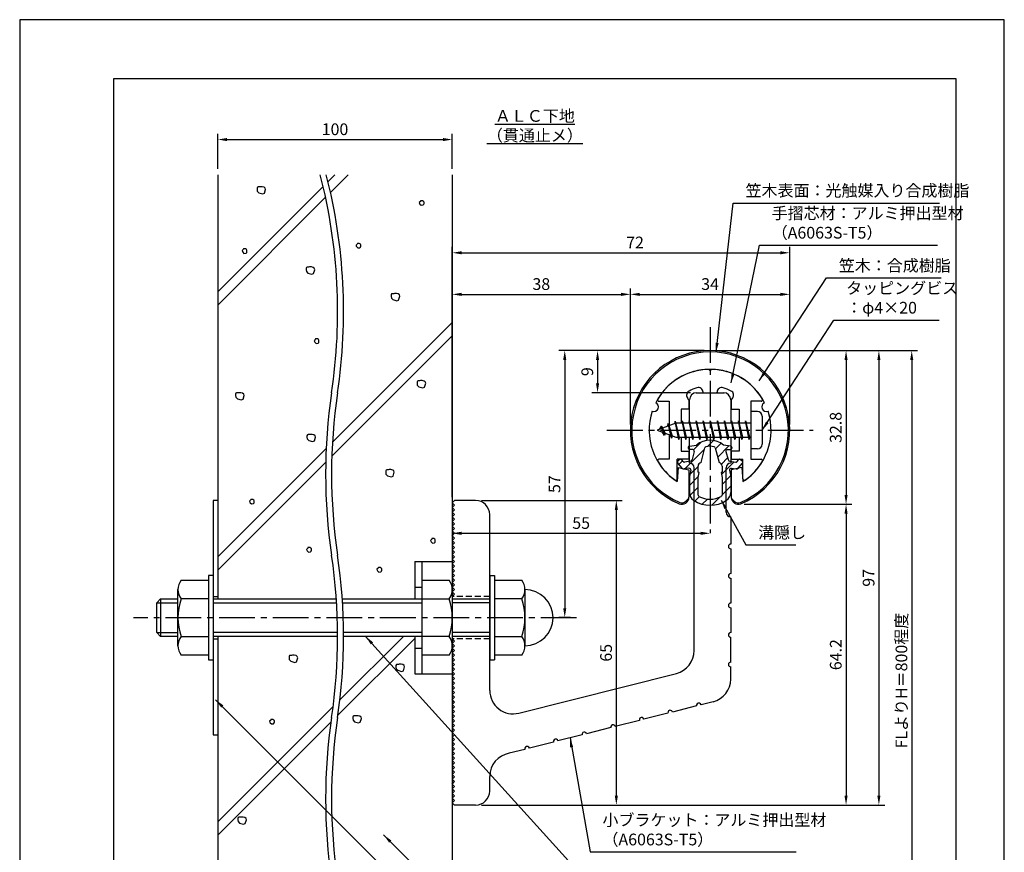
# Model space of a CAD drawing. Extents: x 0 to 210, y 0 to 297.
# Drawn here: x 0 to 210, y 119 to 297 of the extents above; entities that cross this region are included whole.
import ezdxf

# ---------------------------------------------------------------- set-up
doc = ezdxf.new("R2010")
doc.units = 0
doc.header["$LTSCALE"] = 0.4
doc.linetypes.add('CENTER2', pattern=[28.575, 19.05, -3.175, 3.175, -3.175])
doc.linetypes.add('HIDDEN2', pattern=[4.7625, 3.175, -1.5875])
doc.layers.get('DEFPOINTS').update_dxf_attribs({"linetype": 'CONTINUOUS'})
for name, color, linetype in [('BIS', 7, 'CONTINUOUS'), ('CENTER', 6, 'CENTER2'), ('DIMS', 1, 'CONTINUOUS'), ('GENKYO', 3, 'CONTINUOUS'), ('HATCH', 9, 'CONTINUOUS'), ('HIDDEN', 9, 'HIDDEN2'), ('MIZOKAKUSHI', 3, 'CONTINUOUS'), ('MODEL', 7, 'CONTINUOUS'), ('SHINZAI', 7, 'CONTINUOUS'), ('TEXT', 7, 'CONTINUOUS'), ('TITLE', 7, 'CONTINUOUS'), ('ZYUSHI', 7, 'CONTINUOUS'), ('ZYUSHI2', 9, 'CONTINUOUS')]:
    doc.layers.add(name, color=color, linetype=linetype)
doc.styles.add('DIMS', font='romans.shx', dxfattribs={"width": 0.75, "bigfont": 'bigfont.shx'})
doc.styles.get("Standard").update_dxf_attribs({"font": 'romans.shx', "bigfont": 'bigfont.shx'})
doc.dimstyles.new('DIMS', dxfattribs={"dimscale": 0, "dimtxt": 2.5, "dimasz": 2, "dimexe": 1.25, "dimexo": 1.25, "dimtad": 1, "dimtxsty": 'DIMS', "dimcen": 0, "dimclrt": 7, "dimazin": 3, "dimtfac": 1, "dimtmove": 0, "dimatfit": 3})
doc.dimstyles.new('DIMS2', dxfattribs={"dimscale": 2, "dimtxt": 2.5, "dimasz": 2, "dimexe": 1, "dimexo": 1, "dimtad": 1, "dimtxsty": 'DIMS', "dimcen": 0, "dimclrt": 7, "dimazin": 3, "dimtfac": 1, "dimtix": 1, "dimtmove": 0, "dimatfit": 3})

# ---------------------------------------------------------------- blocks, each defined once
blk = doc.blocks.new('*D1')
at = {"layer": 'DEFPOINTS', "color": 0}
for p in [(92.25, 271.42), (42.25, 263.92), (92.25, 263.92)]:
    blk.add_point(p, dxfattribs=at)
at = {"layer": 'DIMS', "color": 0}
for p, q in [((42.25, 265.17), (42.25, 272.67)), ((44.25, 271.42), (90.25, 271.42)), ((92.25, 265.17), (92.25, 272.67))]:
    blk.add_line(p, q, dxfattribs=at)
for points in [[(44.25, 271.75), (44.25, 271.08), (42.25, 271.42)], [(90.25, 271.75), (90.25, 271.08), (92.25, 271.42)]]:
    blk.add_solid(points, dxfattribs=at)
at = {"layer": 'DIMS', "color": 7, "insert": (67.25, 273.29), "char_height": 2.5, "attachment_point": 5, "style": 'DIMS'}
blk.add_mtext('100', dxfattribs=at)
blk = doc.blocks.new('*D11')
at = {"layer": 'DEFPOINTS', "color": 0}
for p in [(92.25, 193.88), (147.25, 187.38), (147.25, 187.38)]:
    blk.add_point(p, dxfattribs=at)
at = {"layer": 'DIMS', "color": 0}
for p, q in [((92.25, 192.62), (92.25, 186.12)), ((94.25, 187.38), (145.25, 187.38))]:
    blk.add_line(p, q, dxfattribs=at)
for points in [[(94.25, 187.71), (94.25, 187.04), (92.25, 187.38)], [(145.25, 187.71), (145.25, 187.04), (147.25, 187.38)]]:
    blk.add_solid(points, dxfattribs=at)
at = {"layer": 'DIMS', "color": 7, "insert": (119.75, 189.25), "char_height": 2.5, "attachment_point": 5, "style": 'DIMS'}
blk.add_mtext('55', dxfattribs=at)
blk = doc.blocks.new('*D12')
at = {"layer": 'DEFPOINTS', "color": 0}
for p in [(154.2, 226.37), (92.25, 87.5), (190.25, 87.5)]:
    blk.add_point(p, dxfattribs=at)
at = {"layer": 'DIMS', "color": 0}
for p, q in [((155.45, 226.37), (191.5, 226.37)), ((190.25, 224.37), (190.25, 87.5))]:
    blk.add_line(p, q, dxfattribs=at)
blk.add_solid([(189.92, 224.37), (190.58, 224.37), (190.25, 226.37)], dxfattribs=at)
at = {"layer": 'DIMS', "color": 7, "insert": (188.38, 155.94), "char_height": 2.5, "attachment_point": 5, "rotation": 90, "style": 'DIMS'}
blk.add_mtext('FLよりH＝800程度', dxfattribs=at)
blk = doc.blocks.new('_NONE')
blk = doc.blocks.new('*D2')
at = {"layer": 'DEFPOINTS', "color": 0}
for p in [(153.25, 193.58), (97.25, 129.38), (176.25, 129.38)]:
    blk.add_point(p, dxfattribs=at)
at = {"layer": 'DIMS', "color": 0}
for p, q in [((154.5, 193.58), (177.5, 193.58)), ((176.25, 191.58), (176.25, 131.38)), ((98.5, 129.38), (177.5, 129.38))]:
    blk.add_line(p, q, dxfattribs=at)
for points in [[(175.92, 191.58), (176.58, 191.58), (176.25, 193.58)], [(175.92, 131.38), (176.58, 131.38), (176.25, 129.38)]]:
    blk.add_solid(points, dxfattribs=at)
at = {"layer": 'DIMS', "color": 7, "insert": (174.38, 161.48), "char_height": 2.5, "attachment_point": 5, "rotation": 90, "style": 'DIMS'}
blk.add_mtext('64.2', dxfattribs=at)
blk = doc.blocks.new('*D3')
at = {"layer": 'DEFPOINTS', "color": 0}
for p in [(147.2, 226.37), (97.25, 129.38), (183.25, 129.38)]:
    blk.add_point(p, dxfattribs=at)
at = {"layer": 'DIMS', "color": 0}
for p, q in [((148.45, 226.37), (184.5, 226.37)), ((183.25, 224.37), (183.25, 131.38)), ((98.5, 129.38), (184.5, 129.38))]:
    blk.add_line(p, q, dxfattribs=at)
for points in [[(182.92, 224.37), (183.58, 224.37), (183.25, 226.37)], [(182.92, 131.38), (183.58, 131.38), (183.25, 129.38)]]:
    blk.add_solid(points, dxfattribs=at)
at = {"layer": 'DIMS', "color": 7, "insert": (181.38, 177.87), "char_height": 2.5, "attachment_point": 5, "rotation": 90, "style": 'DIMS'}
blk.add_mtext('97', dxfattribs=at)
blk = doc.blocks.new('*D4')
at = {"layer": 'DEFPOINTS', "color": 0}
for p in [(147.25, 226.38), (116.25, 169.38), (118.75, 169.38)]:
    blk.add_point(p, dxfattribs=at)
at = {"layer": 'DIMS', "color": 0}
for p, q in [((146, 226.38), (115, 226.38)), ((116.25, 224.38), (116.25, 171.38)), ((117.5, 169.38), (115, 169.38))]:
    blk.add_line(p, q, dxfattribs=at)
for points in [[(115.92, 224.38), (116.58, 224.38), (116.25, 226.38)], [(115.92, 171.38), (116.58, 171.38), (116.25, 169.38)]]:
    blk.add_solid(points, dxfattribs=at)
at = {"layer": 'DIMS', "color": 7, "insert": (114.38, 197.88), "char_height": 2.5, "attachment_point": 5, "rotation": 90, "style": 'DIMS'}
blk.add_mtext('57', dxfattribs=at)
blk = doc.blocks.new('*D5')
at = {"layer": 'DEFPOINTS', "color": 0}
for p in [(164.25, 238.38), (130.25, 209.38), (164.25, 209.38)]:
    blk.add_point(p, dxfattribs=at)
at = {"layer": 'DIMS', "color": 0}
for p, q in [((130.25, 210.62), (130.25, 239.62)), ((164.25, 210.62), (164.25, 239.62)), ((132.25, 238.38), (162.25, 238.38))]:
    blk.add_line(p, q, dxfattribs=at)
for points in [[(132.25, 238.71), (132.25, 238.04), (130.25, 238.38)], [(162.25, 238.71), (162.25, 238.04), (164.25, 238.38)]]:
    blk.add_solid(points, dxfattribs=at)
at = {"layer": 'DIMS', "color": 7, "insert": (147.25, 240.25), "char_height": 2.5, "attachment_point": 5, "style": 'DIMS'}
blk.add_mtext('34', dxfattribs=at)
blk = doc.blocks.new('*D6')
at = {"layer": 'DEFPOINTS', "color": 0}
for p in [(147.25, 226.38), (123.25, 217.38), (144.35, 217.38)]:
    blk.add_point(p, dxfattribs=at)
at = {"layer": 'DIMS', "color": 0}
for p, q in [((146, 226.38), (122, 226.38)), ((123.25, 224.38), (123.25, 219.38)), ((143.1, 217.38), (122, 217.38))]:
    blk.add_line(p, q, dxfattribs=at)
for points in [[(122.92, 224.38), (123.58, 224.38), (123.25, 226.38)], [(122.92, 219.38), (123.58, 219.38), (123.25, 217.38)]]:
    blk.add_solid(points, dxfattribs=at)
at = {"layer": 'DIMS', "color": 7, "insert": (121.38, 221.88), "char_height": 2.5, "attachment_point": 5, "rotation": 90, "style": 'DIMS'}
blk.add_mtext('9', dxfattribs=at)
blk = doc.blocks.new('*D7')
at = {"layer": 'DEFPOINTS', "color": 0}
for p in [(164.25, 247.25), (164.25, 209.38), (92.25, 193.88)]:
    blk.add_point(p, dxfattribs=at)
at = {"layer": 'DIMS', "color": 0}
for p, q in [((92.25, 195.12), (92.25, 248.5)), ((164.25, 210.62), (164.25, 248.5)), ((94.25, 247.25), (162.25, 247.25))]:
    blk.add_line(p, q, dxfattribs=at)
for points in [[(94.25, 247.58), (94.25, 246.92), (92.25, 247.25)], [(162.25, 247.58), (162.25, 246.92), (164.25, 247.25)]]:
    blk.add_solid(points, dxfattribs=at)
at = {"layer": 'DIMS', "color": 7, "insert": (131.25, 249.12), "char_height": 2.5, "attachment_point": 5, "style": 'DIMS'}
blk.add_mtext('72', dxfattribs=at)
blk = doc.blocks.new('*D8')
at = {"layer": 'DEFPOINTS', "color": 0}
for p in [(130.25, 238.38), (130.25, 209.38), (92.25, 193.88)]:
    blk.add_point(p, dxfattribs=at)
at = {"layer": 'DIMS', "color": 0}
for p, q in [((92.25, 195.12), (92.25, 239.62)), ((130.25, 210.62), (130.25, 239.62)), ((94.25, 238.38), (128.25, 238.38))]:
    blk.add_line(p, q, dxfattribs=at)
for points in [[(94.25, 238.71), (94.25, 238.04), (92.25, 238.38)], [(128.25, 238.71), (128.25, 238.04), (130.25, 238.38)]]:
    blk.add_solid(points, dxfattribs=at)
at = {"layer": 'DIMS', "color": 7, "insert": (111.25, 240.25), "char_height": 2.5, "attachment_point": 5, "style": 'DIMS'}
blk.add_mtext('38', dxfattribs=at)
blk = doc.blocks.new('*D9')
at = {"layer": 'DEFPOINTS', "color": 0}
for p in [(97.25, 194.38), (97.25, 129.38), (127.25, 129.38)]:
    blk.add_point(p, dxfattribs=at)
at = {"layer": 'DIMS', "color": 0}
for p, q in [((98.5, 194.38), (128.5, 194.38)), ((127.25, 192.38), (127.25, 131.38)), ((98.5, 129.38), (128.5, 129.38))]:
    blk.add_line(p, q, dxfattribs=at)
for points in [[(126.92, 192.38), (127.58, 192.38), (127.25, 194.38)], [(126.92, 131.38), (127.58, 131.38), (127.25, 129.38)]]:
    blk.add_solid(points, dxfattribs=at)
at = {"layer": 'DIMS', "color": 7, "insert": (125.38, 161.88), "char_height": 2.5, "attachment_point": 5, "rotation": 90, "style": 'DIMS'}
blk.add_mtext('65', dxfattribs=at)
blk = doc.blocks.new('*D10')
at = {"layer": 'DEFPOINTS', "color": 0}
for p in [(147.25, 226.38), (153.25, 193.58), (176.25, 193.58)]:
    blk.add_point(p, dxfattribs=at)
at = {"layer": 'DIMS', "color": 0}
for p, q in [((148.5, 226.38), (177.5, 226.38)), ((176.25, 224.38), (176.25, 195.58)), ((154.5, 193.58), (177.5, 193.58))]:
    blk.add_line(p, q, dxfattribs=at)
for points in [[(175.92, 224.38), (176.58, 224.38), (176.25, 226.38)], [(175.92, 195.58), (176.58, 195.58), (176.25, 193.58)]]:
    blk.add_solid(points, dxfattribs=at)
at = {"layer": 'DIMS', "color": 7, "insert": (174.37, 209.98), "char_height": 2.5, "attachment_point": 5, "rotation": 90, "style": 'DIMS'}
blk.add_mtext('32.8', dxfattribs=at)

msp = doc.modelspace()

# ---------------------------------------------------------------- hatches: boundary and pattern name
at = {"layer": 'HATCH'}
h = msp.add_hatch(dxfattribs=at)
h.set_pattern_fill('ANSI31', color=256, scale=0.5, style=0)
h.set_pattern_definition([(45, (57.3264, 80.6435), (-1.122532, 1.122532), [])])
h.paths.add_polyline_path([(150.627, 204.825, -0.4925144), (150.965, 205.265), (151.6, 205.265, 0.4733507), (151.894, 205.624, 0.4333183), (151.64, 205.98), (150.13, 206.182, 0.3746847), (144.37, 206.182), (142.86, 205.98, 0.4333183), (142.606, 205.624, 0.4733507), (142.9, 205.265), (143.535, 205.265, -0.4925144), (143.873, 204.825), (143.421, 203.126, -0.3005049), (143.01, 202.76), (141.78, 202.583, -0.2557485), (141.511, 202.683), (141.19, 203.054, 0.4142136), (140.697, 203.09), (140.394, 202.828, 0.4142136), (140.358, 202.335), (141.272, 201.277, 0.2557485), (141.722, 201.109), (142.741, 201.256, -0.522763), (143.134, 200.836), (142.85, 199.522), (142.85, 196.09, 0.2502717), (143.738, 194.428, 0.3037891), (150.762, 194.428, 0.2502717), (151.65, 196.09), (151.65, 199.522), (151.366, 200.836, -0.522763), (151.759, 201.256), (152.778, 201.109, 0.2557485), (153.228, 201.277), (154.142, 202.335, 0.4142136), (154.106, 202.828), (153.803, 203.09, 0.4142136), (153.31, 203.054), (152.989, 202.683, -0.2557485), (152.72, 202.583), (151.49, 202.76, -0.3005049), (151.079, 203.126)])
h.paths.add_polyline_path([(149.181, 202.48, -0.3583171), (149.825, 201.697), (149.825, 200.441), (149.579, 200.349), (149.8, 199.325), (149.8, 195.534, -0.2733859), (149.645, 195.271, -0.2571196), (144.855, 195.271, -0.2733859), (144.7, 195.534), (144.7, 199.325), (144.921, 200.349), (144.675, 200.441), (144.675, 201.697, -0.3583171), (145.319, 202.48), (146.153, 205.618, -0.2598174), (146.356, 205.828, -0.1481897), (148.144, 205.828, -0.2598261), (148.347, 205.618)], flags=16)

# ---------------------------------------------------------------- linework, layer by layer
at = {"layer": 'BIS'}
for p, q in [((155.95, 213.375), (155.95, 205.375)), ((157.35, 213.375), (155.95, 213.375)), ((158.35, 212.375), (158.35, 206.375)), ((139.95, 210.875), (135.95, 209.375)), ((136.8, 210.228), (136.375, 209.534)), ((136.8, 210.228), (137.153, 209.826)), ((137.55, 208.241), (136.8, 210.228)), ((136.8, 210.228), (137.691, 208.722)), ((138.3, 210.79), (138.123, 210.19)), ((139.05, 207.678), (138.3, 210.79)), ((138.3, 210.79), (138.536, 210.345)), ((138.3, 210.79), (139.148, 208.176)), ((139.774, 211.343), (139.66, 210.766)), ((140.55, 207.375), (139.774, 211.343)), ((139.774, 211.343), (140.644, 207.875)), ((139.8, 211.212), (139.938, 210.875)), ((155.95, 210.875), (139.95, 210.875)), ((141.3, 211.375), (141.206, 210.875)), ((142.05, 207.375), (141.3, 211.375)), ((141.3, 211.375), (142.144, 207.875)), ((141.3, 211.375), (141.488, 210.875)), ((142.8, 211.375), (142.706, 210.875)), ((143.55, 207.375), (142.8, 211.375)), ((142.8, 211.375), (142.988, 210.875)), ((142.8, 211.375), (143.644, 207.875)), ((144.3, 211.375), (144.206, 210.875)), ((145.05, 207.375), (144.3, 211.375)), ((144.3, 211.375), (144.488, 210.875)), ((144.3, 211.375), (145.144, 207.875)), ((145.8, 211.375), (145.706, 210.875)), ((145.8, 211.375), (145.988, 210.875)), ((145.8, 211.375), (146.644, 207.875)), ((146.55, 207.375), (145.8, 211.375)), ((147.3, 211.375), (147.206, 210.875)), ((148.05, 207.375), (147.3, 211.375)), ((147.3, 211.375), (147.488, 210.875)), ((147.3, 211.375), (148.144, 207.875)), ((148.8, 211.375), (148.706, 210.875)), ((149.55, 207.375), (148.8, 211.375)), ((148.8, 211.375), (148.988, 210.875)), ((148.8, 211.375), (149.644, 207.875)), ((150.3, 211.375), (150.206, 210.875)), ((151.05, 207.375), (150.3, 211.375)), ((150.3, 211.375), (150.488, 210.875)), ((150.3, 211.375), (151.144, 207.875)), ((151.8, 211.375), (151.706, 210.875)), ((152.55, 207.375), (151.8, 211.375)), ((151.8, 211.375), (151.988, 210.875)), ((151.8, 211.375), (152.644, 207.875)), ((153.3, 211.375), (153.206, 210.875)), ((153.3, 211.375), (154.144, 207.875)), ((154.05, 207.375), (153.3, 211.375)), ((153.3, 211.375), (153.488, 210.875)), ((154.8, 211.375), (154.706, 210.875)), ((155.55, 207.375), (154.8, 211.375)), ((154.8, 211.375), (154.988, 210.875)), ((154.8, 211.375), (155.644, 207.875)), ((135.95, 209.375), (139.95, 207.875)), ((137.55, 208.241), (137.08, 208.951)), ((137.691, 208.722), (137.55, 208.241)), ((138.767, 208.319), (139.05, 207.678)), ((139.148, 208.176), (139.05, 207.678)), ((139.95, 207.875), (155.95, 207.875)), ((140.363, 207.875), (140.55, 207.375)), ((140.644, 207.875), (140.55, 207.375)), ((141.863, 207.875), (142.05, 207.375)), ((142.144, 207.875), (142.05, 207.375)), ((143.363, 207.875), (143.55, 207.375)), ((143.644, 207.875), (143.55, 207.375)), ((144.863, 207.875), (145.05, 207.375)), ((145.144, 207.875), (145.05, 207.375)), ((146.363, 207.875), (146.55, 207.375)), ((146.644, 207.875), (146.55, 207.375)), ((147.863, 207.875), (148.05, 207.375)), ((148.144, 207.875), (148.05, 207.375)), ((149.363, 207.875), (149.55, 207.375)), ((149.644, 207.875), (149.55, 207.375)), ((150.863, 207.875), (151.05, 207.375)), ((151.144, 207.875), (151.05, 207.375)), ((152.363, 207.875), (152.55, 207.375)), ((152.644, 207.875), (152.55, 207.375)), ((153.863, 207.875), (154.05, 207.375)), ((154.144, 207.875), (154.05, 207.375)), ((155.363, 207.875), (155.55, 207.375)), ((155.644, 207.875), (155.55, 207.375)), ((157.35, 205.375), (155.95, 205.375)), ((84.25, 181.375), (92.25, 181.375)), ((84.25, 181.375), (84.25, 173.375)), ((85.75, 181.375), (85.75, 157.375)), ((92.25, 181.375), (92.25, 157.375)), ((34.436, 177.375), (40.25, 177.375)), ((41.25, 178.375), (40.25, 178.375)), ((40.25, 178.375), (40.25, 160.375)), ((41.25, 178.375), (41.25, 160.375)), ((85.75, 177.375), (91.564, 177.375)), ((100.25, 178.375), (101.25, 178.375)), ((100.25, 178.375), (100.25, 160.375)), ((101.25, 178.375), (101.25, 160.375)), ((101.25, 177.375), (107.064, 177.375)), ((33.75, 163.375), (33.75, 175.375)), ((84.25, 175.875), (85.75, 175.875)), ((107.75, 175.375), (107.75, 163.375)), ((29.25, 172.575), (30.05, 173.375)), ((29.25, 166.175), (29.25, 172.575)), ((29.25, 172.575), (33.75, 172.575)), ((30.05, 173.375), (30.05, 165.375)), ((30.05, 173.375), (33.75, 173.375)), ((40.25, 173.375), (34.436, 173.375)), ((41.25, 173.375), (67.539, 173.375)), ((41.25, 172.575), (67.591, 172.575)), ((68.812, 173.375), (91.564, 173.375)), ((68.864, 172.575), (85.75, 172.575)), ((92.25, 173.375), (100.25, 173.375)), ((100.25, 172.575), (92.25, 172.575)), ((107.064, 173.375), (101.25, 173.375)), ((30.05, 165.375), (29.25, 166.175)), ((29.25, 166.175), (33.75, 166.175)), ((67.81, 166.175), (41.25, 166.175)), ((85.75, 166.175), (69.083, 166.175)), ((100.25, 166.175), (92.25, 166.175)), ((33.75, 165.375), (30.05, 165.375)), ((34.436, 165.375), (40.25, 165.375)), ((67.813, 165.375), (41.25, 165.375)), ((91.564, 165.375), (69.086, 165.375)), ((84.25, 165.375), (84.25, 157.375)), ((100.25, 165.375), (92.25, 165.375)), ((101.25, 165.375), (107.064, 165.375)), ((84.25, 162.875), (85.75, 162.875)), ((40.25, 161.375), (34.436, 161.375)), ((40.25, 160.375), (41.25, 160.375)), ((91.564, 161.375), (85.75, 161.375)), ((100.25, 160.375), (101.25, 160.375)), ((107.064, 161.375), (101.25, 161.375)), ((84.25, 157.375), (92.25, 157.375))]:
    msp.add_line(p, q, dxfattribs=at)
for centre, radius, start, end in [((157.35, 212.375), 1, 0, 90), ((157.35, 206.375), 1, 270, 0), ((37.007, 175.375), 3.257, 142.12112, 217.87888), ((88.993, 175.375), 3.257, 322.12112, 37.87888), ((104.493, 175.375), 3.257, 322.12112, 37.87888), ((107.75, 169.375), 6, 270, 90), ((45.75, 169.375), 12, 160.52878, 199.47122), ((80.25, 169.375), 12, 340.52878, 19.47122), ((95.75, 169.375), 12, 340.52878, 19.47122), ((37.007, 163.375), 3.257, 142.12112, 217.87888), ((88.993, 163.375), 3.257, 322.12112, 37.87888), ((104.493, 163.375), 3.257, 322.12112, 37.87888)]:
    msp.add_arc(centre, radius, start, end, dxfattribs=at)
at = {"layer": 'CENTER'}
for p, q in [((147.25, 231.375), (147.25, 187.375)), ((125.25, 209.375), (169.25, 209.375)), ((118.75, 169.375), (24.25, 169.375))]:
    msp.add_line(p, q, dxfattribs=at)
at = {"layer": 'DEFPOINTS'}
msp.add_lwpolyline([(0, 0), (210, 0), (210, 297), (0, 297)], close=True, dxfattribs=at)
at = {"layer": 'GENKYO'}
for p, q in [((42.25, 263.918), (42.25, 173.375)), ((92.25, 263.918), (92.25, 181.375)), ((42.25, 194.375), (41.25, 194.375)), ((41.25, 194.375), (41.25, 173.375)), ((42.25, 194.375), (42.25, 173.375)), ((41.25, 173.875), (42.25, 173.875)), ((41.25, 165.375), (41.25, 144.375)), ((41.25, 164.875), (42.25, 164.875)), ((42.25, 165.375), (42.25, 87.5)), ((42.25, 165.375), (42.25, 144.375)), ((92.25, 157.375), (92.25, 87.5)), ((41.25, 144.375), (42.25, 144.375))]:
    msp.add_line(p, q, dxfattribs=at)
for centre, start, end in [((-49.481, 234.672), 351.5048, 14.43871), ((-48.208, 234.672), 351.5048, 14.43871), ((182.533, 200.017), 171.5048, 188.4952), ((183.806, 200.017), 171.5048, 188.4952), ((-49.481, 165.362), 351.5048, 8.4952), ((-48.208, 165.362), 351.5048, 8.4952), ((182.533, 130.707), 171.5048, 188.4952), ((183.806, 130.707), 171.5048, 188.4952)]:
    msp.add_arc(centre, 117.294, start, end, dxfattribs=at)
at = {"layer": 'HATCH'}
for p, q in [((67.248, 263.918), (65.755, 262.426)), ((66.29, 260.132), (70.076, 263.918)), ((64.727, 261.398), (42.25, 238.92)), ((42.25, 236.092), (65.244, 259.086)), ((66.709, 206.811), (92.25, 232.352)), ((92.25, 229.523), (66.575, 203.848)), ((42.25, 182.352), (65.366, 205.468)), ((65.266, 202.54), (42.25, 179.523)), ((84.25, 164.955), (67.88, 148.585)), ((81.842, 165.375), (68.304, 151.837)), ((66.853, 150.386), (42.25, 125.783)), ((42.25, 122.955), (66.389, 147.094))]:
    msp.add_line(p, q, dxfattribs=at)
for points in [[(51.149, 261.312), (50.859, 261.312), (50.714, 261.263), (50.617, 261.07), (50.617, 260.732), (50.665, 260.393), (51.004, 260.055), (51.825, 259.813), (52.212, 259.958), (52.453, 260.78), (52.357, 261.07), (52.115, 261.263), (51.728, 261.36), (51.342, 261.36), (51.149, 261.312)], [(85.459, 258.227), (85.217, 257.985), (85.266, 257.792), (85.362, 257.647), (85.604, 257.405), (86.039, 257.453), (86.184, 257.598), (86.232, 257.792), (86.232, 258.082), (86.136, 258.227), (85.894, 258.371), (85.701, 258.371), (85.507, 258.371), (85.459, 258.227)], [(47.695, 247.947), (47.453, 247.705), (47.502, 247.512), (47.598, 247.367), (47.84, 247.126), (48.275, 247.174), (48.42, 247.319), (48.468, 247.512), (48.468, 247.802), (48.372, 247.947), (48.13, 248.092), (47.937, 248.092), (47.743, 248.092), (47.695, 247.947)], [(71.981, 249.107), (71.739, 248.866), (71.788, 248.672), (71.884, 248.527), (72.126, 248.286), (72.561, 248.334), (72.706, 248.479), (72.754, 248.672), (72.754, 248.962), (72.657, 249.107), (72.416, 249.252), (72.223, 249.252), (72.029, 249.252), (71.981, 249.107)], [(61.624, 244.178), (61.334, 244.178), (61.189, 244.129), (61.092, 243.936), (61.092, 243.598), (61.14, 243.26), (61.479, 242.921), (62.3, 242.68), (62.687, 242.825), (62.929, 243.646), (62.832, 243.936), (62.59, 244.129), (62.204, 244.226), (61.817, 244.226), (61.624, 244.178)], [(79.764, 238.514), (79.474, 238.514), (79.329, 238.466), (79.232, 238.272), (79.232, 237.934), (79.281, 237.596), (79.619, 237.257), (80.44, 237.016), (80.827, 237.161), (81.069, 237.982), (80.972, 238.272), (80.73, 238.466), (80.344, 238.562), (79.957, 238.562), (79.764, 238.514)], [(63.054, 228.723), (62.813, 228.481), (62.861, 228.288), (62.958, 228.143), (63.199, 227.901), (63.634, 227.949), (63.779, 228.094), (63.828, 228.288), (63.828, 228.578), (63.731, 228.723), (63.489, 228.868), (63.296, 228.868), (63.103, 228.868), (63.054, 228.723)], [(85.29, 219.921), (85, 219.921), (84.855, 219.872), (84.758, 219.679), (84.758, 219.341), (84.807, 219.002), (85.145, 218.664), (85.967, 218.422), (86.353, 218.567), (86.595, 219.389), (86.498, 219.679), (86.257, 219.872), (85.87, 219.969), (85.483, 219.969), (85.29, 219.921)], [(46.566, 217.339), (46.276, 217.339), (46.131, 217.291), (46.034, 217.097), (46.034, 216.759), (46.083, 216.421), (46.421, 216.082), (47.242, 215.841), (47.629, 215.986), (47.871, 216.807), (47.774, 217.097), (47.532, 217.291), (47.146, 217.387), (46.759, 217.387), (46.566, 217.339)], [(61.795, 208.448), (61.505, 208.448), (61.36, 208.4), (61.263, 208.206), (61.263, 207.868), (61.311, 207.53), (61.65, 207.191), (62.471, 206.95), (62.858, 207.095), (63.099, 207.916), (63.003, 208.206), (62.761, 208.4), (62.374, 208.496), (61.988, 208.496), (61.795, 208.448)], [(78.596, 200.935), (78.306, 200.935), (78.161, 200.887), (78.064, 200.693), (78.064, 200.355), (78.112, 200.017), (78.451, 199.678), (79.272, 199.437), (79.659, 199.582), (79.901, 200.403), (79.804, 200.693), (79.562, 200.887), (79.176, 200.983), (78.789, 200.983), (78.596, 200.935)], [(49.261, 194.483), (49.02, 194.241), (49.068, 194.048), (49.165, 193.903), (49.406, 193.661), (49.841, 193.71), (49.986, 193.855), (50.034, 194.048), (50.034, 194.338), (49.938, 194.483), (49.696, 194.628), (49.503, 194.628), (49.31, 194.628), (49.261, 194.483)], [(87.875, 186.116), (87.633, 185.874), (87.682, 185.681), (87.778, 185.536), (88.02, 185.294), (88.455, 185.342), (88.6, 185.487), (88.648, 185.681), (88.648, 185.971), (88.552, 186.116), (88.31, 186.261), (88.117, 186.261), (87.923, 186.261), (87.875, 186.116)], [(61.441, 184.19), (61.199, 183.948), (61.248, 183.755), (61.344, 183.61), (61.586, 183.368), (62.021, 183.416), (62.166, 183.561), (62.214, 183.755), (62.214, 184.045), (62.117, 184.19), (61.876, 184.335), (61.682, 184.335), (61.489, 184.335), (61.441, 184.19)], [(76.445, 179.933), (76.203, 179.691), (76.252, 179.498), (76.348, 179.353), (76.59, 179.111), (77.025, 179.16), (77.17, 179.305), (77.218, 179.498), (77.218, 179.788), (77.122, 179.933), (76.88, 180.078), (76.687, 180.078), (76.493, 180.078), (76.445, 179.933)], [(57.99, 161.333), (57.7, 161.333), (57.555, 161.284), (57.458, 161.091), (57.458, 160.753), (57.507, 160.414), (57.845, 160.076), (58.667, 159.834), (59.053, 159.979), (59.295, 160.801), (59.198, 161.091), (58.957, 161.284), (58.57, 161.381), (58.183, 161.381), (57.99, 161.333)], [(80.772, 159.395), (80.482, 159.395), (80.337, 159.347), (80.241, 159.153), (80.241, 158.815), (80.289, 158.477), (80.627, 158.138), (81.449, 157.897), (81.836, 158.042), (82.077, 158.863), (81.981, 159.153), (81.739, 159.347), (81.352, 159.443), (80.966, 159.443), (80.772, 159.395)], [(53.546, 147.525), (53.304, 147.283), (53.352, 147.09), (53.449, 146.945), (53.691, 146.703), (54.126, 146.752), (54.271, 146.897), (54.319, 147.09), (54.319, 147.38), (54.222, 147.525), (53.981, 147.67), (53.787, 147.67), (53.594, 147.67), (53.546, 147.525)], [(71.586, 148.404), (71.296, 148.404), (71.151, 148.356), (71.055, 148.162), (71.055, 147.824), (71.103, 147.486), (71.441, 147.147), (72.263, 146.906), (72.65, 147.051), (72.891, 147.872), (72.795, 148.162), (72.553, 148.356), (72.166, 148.452), (71.78, 148.452), (71.586, 148.404)], [(47.061, 126.783), (46.771, 126.783), (46.626, 126.735), (46.529, 126.541), (46.529, 126.203), (46.578, 125.865), (46.916, 125.526), (47.738, 125.285), (48.124, 125.43), (48.366, 126.251), (48.269, 126.541), (48.028, 126.735), (47.641, 126.831), (47.254, 126.831), (47.061, 126.783)]]:
    msp.add_lwpolyline(points, close=True, dxfattribs=at)
at = {"layer": 'HIDDEN'}
for p, q in [((100.25, 173.875), (92.25, 173.875)), ((100.25, 164.875), (92.25, 164.875))]:
    msp.add_line(p, q, dxfattribs=at)
at = {"layer": 'MIZOKAKUSHI'}
for p, q in [((142.86, 205.98), (144.37, 206.182)), ((151.64, 205.98), (150.13, 206.182)), ((142.6, 205.683), (142.6, 205.565)), ((143.535, 205.265), (142.9, 205.265)), ((143.873, 204.825), (143.421, 203.126)), ((145.319, 202.48), (146.153, 205.618)), ((148.347, 205.618), (149.181, 202.48)), ((150.627, 204.825), (151.079, 203.126)), ((150.965, 205.265), (151.6, 205.265)), ((151.9, 205.683), (151.9, 205.565)), ((141.272, 201.277), (140.358, 202.335)), ((140.697, 203.09), (140.394, 202.828)), ((141.511, 202.683), (141.19, 203.054)), ((143.01, 202.76), (141.78, 202.583)), ((144.675, 200.441), (144.675, 201.697)), ((149.825, 201.697), (149.825, 200.441)), ((151.49, 202.76), (152.72, 202.583)), ((152.989, 202.683), (153.31, 203.054)), ((153.228, 201.277), (154.142, 202.335)), ((153.803, 203.09), (154.106, 202.828)), ((142.741, 201.256), (141.722, 201.109)), ((143.134, 200.836), (142.85, 199.522)), ((142.85, 199.522), (142.85, 196.09)), ((144.921, 200.349), (144.675, 200.441)), ((144.7, 199.325), (144.921, 200.349)), ((149.825, 200.441), (149.579, 200.349)), ((149.579, 200.349), (149.8, 199.325)), ((151.366, 200.836), (151.65, 199.522)), ((151.65, 199.522), (151.65, 196.09)), ((151.759, 201.256), (152.778, 201.109)), ((144.7, 195.534), (144.7, 199.325)), ((149.8, 199.325), (149.8, 195.534))]:
    msp.add_line(p, q, dxfattribs=at)
for centre, radius, start, end in [((142.9, 205.683), 0.3, 97.61041, 180), ((147.25, 202.878), 4.383, 48.91959, 131.08041), ((146.443, 205.541), 0.3, 106.85869, 165.11637), ((147.25, 202.878), 3.083, 73.14131, 106.85869), ((148.057, 205.541), 0.3, 14.88363, 73.14131), ((151.6, 205.683), 0.3, 0, 82.38959), ((142.9, 205.565), 0.3, 180, 270), ((143.535, 204.915), 0.35, 345.11637, 90), ((150.965, 204.915), 0.35, 90, 194.88363), ((151.6, 205.565), 0.3, 270, 360), ((140.623, 202.563), 0.35, 130.83, 220.83), ((140.926, 202.825), 0.35, 40.83, 130.83), ((141.738, 202.879), 0.3, 220.83, 278.21324), ((142.938, 203.255), 0.5, 278.21324, 345.11637), ((145.473, 201.697), 0.798, 101.14613, 180), ((149.027, 201.697), 0.798, 0, 78.85387), ((151.562, 203.255), 0.5, 194.88363, 261.78676), ((152.762, 202.879), 0.3, 261.78676, 319.17), ((153.574, 202.825), 0.35, 49.17, 139.17), ((153.877, 202.563), 0.35, 319.17, 49.17), ((141.65, 201.604), 0.5, 220.83, 278.21324), ((142.791, 200.91), 0.35, 347.81762, 98.21324), ((151.709, 200.91), 0.35, 81.78676, 192.18238), ((152.85, 201.604), 0.5, 261.78676, 319.17), ((144.85, 196.09), 2, 180, 236.20358), ((145, 195.534), 0.3, 180, 241.16095), ((149.5, 195.534), 0.3, 298.83905, 360), ((149.65, 196.09), 2, 303.79642, 0), ((147.25, 199.675), 6.315, 236.20358, 303.79642), ((147.25, 199.62), 4.965, 241.16095, 298.83905)]:
    msp.add_arc(centre, radius, start, end, dxfattribs=at)
at = {"layer": 'MODEL'}
for p, q in [((144.25, 217.375), (150.25, 217.375)), ((142.85, 210.875), (142.85, 215.875)), ((151.65, 215.875), (151.65, 210.875)), ((142.85, 202.375), (142.85, 207.875)), ((151.65, 207.875), (151.65, 202.375)), ((143.85, 162.341), (143.85, 201.375)), ((150.65, 191.88), (150.65, 201.375)), ((92.25, 193.875), (92.75, 194.375)), ((92.75, 193.375), (92.25, 193.875)), ((92.25, 192.875), (92.75, 193.375)), ((97.25, 194.375), (92.75, 194.375)), ((92.75, 192.375), (92.25, 192.875)), ((92.25, 191.875), (92.75, 192.375)), ((92.75, 191.375), (92.25, 191.875)), ((92.25, 190.875), (92.75, 191.375)), ((100.25, 153.843), (100.25, 191.375)), ((92.75, 190.375), (92.25, 190.875)), ((92.25, 189.875), (92.75, 190.375)), ((92.75, 189.375), (92.25, 189.875)), ((92.25, 188.875), (92.75, 189.375)), ((151.65, 190.88), (151.65, 185.08)), ((92.75, 188.375), (92.25, 188.875)), ((92.25, 187.875), (92.75, 188.375)), ((92.75, 187.375), (92.25, 187.875)), ((92.25, 186.875), (92.75, 187.375)), ((92.75, 186.375), (92.25, 186.875)), ((92.25, 185.875), (92.75, 186.375)), ((92.75, 185.375), (92.25, 185.875)), ((92.25, 184.875), (92.75, 185.375)), ((92.75, 184.375), (92.25, 184.875)), ((92.25, 183.875), (92.75, 184.375)), ((92.75, 183.375), (92.25, 183.875)), ((92.25, 182.875), (92.75, 183.375)), ((92.75, 182.375), (92.25, 182.875)), ((151.65, 184.08), (151.65, 178.78)), ((92.25, 181.875), (92.75, 182.375)), ((92.75, 181.375), (92.25, 181.875)), ((92.25, 180.875), (92.75, 181.375)), ((92.75, 180.375), (92.25, 180.875)), ((92.25, 179.875), (92.75, 180.375)), ((92.75, 179.375), (92.25, 179.875)), ((92.25, 178.875), (92.75, 179.375)), ((92.75, 178.375), (92.25, 178.875)), ((92.25, 177.875), (92.75, 178.375)), ((92.75, 177.375), (92.25, 177.875)), ((92.25, 176.875), (92.75, 177.375)), ((92.75, 176.375), (92.25, 176.875)), ((151.65, 177.78), (151.65, 172.48)), ((92.25, 175.875), (92.75, 176.375)), ((92.75, 175.375), (92.25, 175.875)), ((92.25, 174.875), (92.75, 175.375)), ((92.75, 174.375), (92.25, 174.875)), ((92.25, 173.875), (92.75, 174.375)), ((151.65, 171.48), (151.65, 166.18)), ((92.75, 164.375), (92.25, 164.875)), ((92.25, 163.875), (92.75, 164.375)), ((92.75, 163.375), (92.25, 163.875)), ((151.65, 159.88), (151.65, 165.18)), ((92.25, 162.875), (92.75, 163.375)), ((92.75, 162.375), (92.25, 162.875)), ((92.25, 161.875), (92.75, 162.375)), ((92.75, 161.375), (92.25, 161.875)), ((92.25, 160.875), (92.75, 161.375)), ((92.75, 160.375), (92.25, 160.875)), ((92.25, 159.875), (92.75, 160.375)), ((92.75, 159.375), (92.25, 159.875)), ((92.25, 158.875), (92.75, 159.375)), ((92.75, 158.375), (92.25, 158.875)), ((92.25, 157.875), (92.75, 158.375)), ((92.75, 157.375), (92.25, 157.875)), ((151.65, 156.268), (151.65, 158.88)), ((92.25, 156.875), (92.75, 157.375)), ((92.75, 156.375), (92.25, 156.875)), ((92.25, 155.875), (92.75, 156.375)), ((92.75, 155.375), (92.25, 155.875)), ((106.476, 148.995), (140.076, 157.493)), ((92.25, 154.875), (92.75, 155.375)), ((92.75, 154.375), (92.25, 154.875)), ((92.25, 153.875), (92.75, 154.375)), ((92.75, 153.375), (92.25, 153.875)), ((92.25, 152.875), (92.75, 153.375)), ((92.75, 152.375), (92.25, 152.875)), ((92.25, 151.875), (92.75, 152.375)), ((92.75, 151.375), (92.25, 151.875)), ((92.25, 150.875), (92.75, 151.375)), ((147.876, 151.42), (145.348, 150.781)), ((92.75, 150.375), (92.25, 150.875)), ((92.25, 149.875), (92.75, 150.375)), ((92.75, 149.375), (92.25, 149.875)), ((92.25, 148.875), (92.75, 149.375)), ((144.379, 150.536), (139.241, 149.236)), ((92.75, 148.375), (92.25, 148.875)), ((92.25, 147.875), (92.75, 148.375)), ((92.75, 147.375), (92.25, 147.875)), ((92.25, 146.875), (92.75, 147.375)), ((132.164, 147.447), (127.025, 146.147)), ((138.271, 148.991), (133.133, 147.692)), ((92.75, 146.375), (92.25, 146.875)), ((92.25, 145.875), (92.75, 146.375)), ((92.75, 145.375), (92.25, 145.875)), ((92.25, 144.875), (92.75, 145.375)), ((126.056, 145.902), (120.918, 144.602)), ((92.75, 144.375), (92.25, 144.875)), ((92.25, 143.875), (92.75, 144.375)), ((92.75, 143.375), (92.25, 143.875)), ((92.25, 142.875), (92.75, 143.375)), ((92.75, 142.375), (92.25, 142.875)), ((113.841, 142.812), (108.702, 141.513)), ((119.948, 144.357), (114.81, 143.057)), ((92.25, 141.875), (92.75, 142.375)), ((92.75, 141.375), (92.25, 141.875)), ((92.25, 140.875), (92.75, 141.375)), ((92.75, 140.375), (92.25, 140.875)), ((107.733, 141.268), (104.394, 140.423)), ((92.25, 139.875), (92.75, 140.375)), ((92.75, 139.375), (92.25, 139.875)), ((92.25, 138.875), (92.75, 139.375)), ((92.75, 138.375), (92.25, 138.875)), ((92.25, 137.875), (92.75, 138.375)), ((92.75, 137.375), (92.25, 137.875)), ((92.25, 136.875), (92.75, 137.375)), ((92.75, 136.375), (92.25, 136.875)), ((92.25, 135.875), (92.75, 136.375)), ((92.75, 135.375), (92.25, 135.875)), ((92.25, 134.875), (92.75, 135.375)), ((92.75, 134.375), (92.25, 134.875)), ((100.25, 132.375), (100.25, 135.497)), ((92.25, 133.875), (92.75, 134.375)), ((92.75, 133.375), (92.25, 133.875)), ((92.25, 132.875), (92.75, 133.375)), ((92.75, 132.375), (92.25, 132.875)), ((92.25, 131.875), (92.75, 132.375)), ((92.75, 131.375), (92.25, 131.875)), ((92.25, 130.875), (92.75, 131.375)), ((92.75, 130.375), (92.25, 130.875)), ((92.25, 129.875), (92.75, 130.375)), ((92.75, 129.375), (92.25, 129.875)), ((97.25, 129.375), (92.75, 129.375))]:
    msp.add_line(p, q, dxfattribs=at)
for centre, radius, start, end in [((144.35, 215.875), 1.5, 90, 180), ((150.15, 215.875), 1.5, 0, 90), ((142.85, 201.375), 1, 0, 90), ((151.65, 201.375), 1, 90, 180), ((97.25, 191.375), 3, 0, 90), ((151.65, 191.88), 1, 180, 270), ((151.65, 184.58), 0.5, 90, 270), ((151.65, 178.28), 0.5, 90, 270), ((151.65, 171.98), 0.5, 90, 270), ((151.65, 165.68), 0.5, 90, 270), ((138.85, 162.341), 5, 284.19351, 360), ((151.65, 159.38), 0.5, 90, 270), ((146.65, 156.268), 5, 284.19351, 0), ((105.25, 153.843), 5, 180, 284.19351), ((138.756, 149.114), 0.5, 14.19351, 194.19351), ((144.864, 150.659), 0.5, 14.19351, 194.19351), ((132.648, 147.569), 0.5, 14.19351, 194.19351), ((120.433, 144.48), 0.5, 14.19351, 194.19351), ((126.541, 146.024), 0.5, 14.19351, 194.19351), ((114.325, 142.935), 0.5, 14.19351, 194.19351), ((108.218, 141.39), 0.5, 14.19351, 194.19351), ((105.25, 135.497), 5, 99.85803, 180), ((97.25, 132.375), 3, 270, 0)]:
    msp.add_arc(centre, radius, start, end, dxfattribs=at)
at = {"layer": 'SHINZAI'}
for p, q in [((147.25, 222.075), (146.953, 222.372)), ((147.25, 222.075), (147.547, 222.372)), ((145.75, 217.375), (145.75, 217.499)), ((145.75, 217.375), (148.75, 217.375)), ((148.75, 217.375), (148.75, 217.499)), ((136.34, 215.576), (138.55, 215.576)), ((138.55, 215.576), (138.55, 210.35)), ((142.75, 215.802), (142.408, 216.289)), ((142.75, 215.802), (142.75, 213.875)), ((151.75, 215.802), (152.092, 216.289)), ((151.75, 215.802), (151.75, 213.875)), ((155.95, 215.576), (155.95, 209.675)), ((158.16, 215.576), (155.95, 215.576)), ((141.05, 213.875), (141.05, 210.875)), ((142.75, 213.875), (141.05, 213.875)), ((151.75, 213.875), (153.45, 213.875)), ((153.45, 213.875), (153.45, 210.875)), ((138.55, 208.4), (138.55, 203.175)), ((155.95, 209.075), (155.95, 203.175)), ((141.05, 207.875), (141.05, 204.875)), ((153.45, 207.875), (153.45, 204.875)), ((141.05, 204.875), (142.75, 204.875)), ((142.75, 204.875), (142.75, 203.175)), ((151.75, 204.875), (151.75, 203.175)), ((153.45, 204.875), (151.75, 204.875)), ((138.55, 203.175), (136.341, 203.175)), ((142.75, 203.175), (140.25, 203.175)), ((140.25, 198.987), (140.25, 203.175)), ((151.75, 203.175), (154.25, 203.175)), ((154.25, 198.987), (154.25, 203.175)), ((155.95, 203.175), (158.159, 203.175))]:
    msp.add_line(p, q, dxfattribs=at)
for centre, radius, start, end in [((147.25, 209.375), 13, 91.30741, 149.21066), ((147.25, 209.375), 13, 30.78934, 88.69259), ((147.25, 209.375), 9.5, 107.10464, 118.24367), ((144.75, 217.499), 1, 0, 107.10464), ((149.75, 217.499), 1, 72.89536, 180), ((147.25, 209.375), 9.5, 61.75633, 72.89536), ((143.228, 216.863), 1, 118.24367, 215), ((151.272, 216.863), 1, 325, 61.75633), ((136.34, 215.876), 0.3, 149.21066, 270), ((158.16, 215.876), 0.3, 270, 30.78934), ((136.341, 202.874), 0.301, 90, 210.79024), ((147.25, 209.375), 13, 210.79024, 234.89251), ((147.25, 209.375), 13, 305.10749, 329.20976), ((158.159, 202.874), 0.301, 329.20976, 90), ((139.948, 198.987), 0.302, 234.89251, 0), ((154.552, 198.987), 0.302, 180, 305.10749)]:
    msp.add_arc(centre, radius, start, end, dxfattribs=at)
at = {"layer": 'TITLE'}
msp.add_lwpolyline([(20, 12.625), (199.75, 12.625), (199.75, 284.375), (20, 284.375)], close=True, dxfattribs=at)
at = {"layer": 'ZYUSHI'}
for p, q in [((140.45, 201.421), (140.25, 198.421)), ((140.45, 201.421), (142.75, 200.921)), ((142.75, 200.921), (142.75, 195.083)), ((154.05, 201.421), (151.75, 200.921)), ((151.75, 200.921), (151.75, 195.083)), ((154.05, 201.421), (154.25, 198.421))]:
    msp.add_line(p, q, dxfattribs=at)
for centre, radius, start, end in [((147.25, 209.375), 17, 292.77397, 247.22603), ((147.25, 209.375), 13, 26.90846, 153.09154), ((135.24, 214.35), 1, 249.70423, 65.29577), ((159.26, 214.35), 1, 114.70423, 290.29577), ((147.25, 209.375), 13, 161.90846, 237.42103), ((147.25, 209.375), 13, 302.57897, 18.09154), ((141.25, 195.083), 1.5, 247.22603, 0), ((153.25, 195.083), 1.5, 180, 292.77397)]:
    msp.add_arc(centre, radius, start, end, dxfattribs=at)
at = {"layer": 'ZYUSHI2'}
for p, q in [((142.099, 194.235), (142.735, 194.871)), ((152.401, 194.235), (151.765, 194.871))]:
    msp.add_line(p, q, dxfattribs=at)
for centre, radius, start, end in [((147.25, 209.375), 16.7, 292.77397, 247.22603), ((141.25, 195.083), 1.2, 247.22603, 315), ((153.25, 195.083), 1.2, 225, 292.77397)]:
    msp.add_arc(centre, radius, start, end, dxfattribs=at)

# ---------------------------------------------------------------- texts
at = {"layer": 'DIMS', "color": 7, "char_height": 2.5, "attachment_point": 7}
for s, insert in [('笠木表面：光触媒入り合成樹脂', (154.811, 258.5)), ('手摺芯材：アルミ押出型材\\P\u3000\u3000\u3000（A6063S-T5）', (160.388, 249.5)), ('\u3000\\P 笠木：合成樹脂', (174.697, 242.5)), ('タッピングビス\\P\u3000：φ4×20', (176.275, 233.5)), ('小ブラケット：アルミ押出型材\\P（A6063S-T5）', (124.295, 120))]:
    msp.add_mtext(s, dxfattribs=dict(at, insert=insert))
at = {"layer": 'DIMS', "color": 7, "insert": (157.511, 185.515), "char_height": 2.5, "width": 20.10852, "attachment_point": 7}
msp.add_mtext('溝隠し', dxfattribs=at)
at = {"layer": 'TEXT', "insert": (109.875, 274.375), "char_height": 2.5, "attachment_point": 5}
msp.add_mtext('{\\LＡＬＣ下地\\P（貫通止メ）}', dxfattribs=at)

# ---------------------------------------------------------------- dimensions: what is measured, and where the dimension line sits
at = {"layer": 'DIMS'}
dim = msp.add_linear_dim(base=(92.25, 271.418), p1=(42.25, 263.918), p2=(92.25, 263.918), text='100', dimstyle='DIMS', override={"dimscale": 1}, dxfattribs=at)
dim.commit()
dim.dimension.update_dxf_attribs({"geometry": '*D1', "text_midpoint": (67.25, 273.293)})
dim = msp.add_linear_dim(base=(164.25, 247.25), p1=(92.25, 193.875), p2=(164.25, 209.375), dimstyle='DIMS', override={"dimscale": 1}, dxfattribs=at)
dim.commit()
dim.dimension.update_dxf_attribs({"geometry": '*D7', "text_midpoint": (131.25, 247.25), "dimtype": 160})
for base, p1, p2, override, picture, middle in [((130.25, 238.375), (92.25, 193.875), (130.25, 209.375), {"dimscale": 1}, '*D8', (111.25, 240.25)), ((164.25, 238.375), (130.25, 209.375), (164.25, 209.375), {"dimscale": 1, "dimtmove": 1}, '*D5', (147.25, 240.25)), ((147.25, 187.375), (92.25, 193.875), (147.25, 187.375), {"dimscale": 1}, '*D11', (119.75, 189.25))]:
    dim = msp.add_linear_dim(base=base, p1=p1, p2=p2, dimstyle='DIMS', override=override, dxfattribs=at)
    dim.commit()
    dim.dimension.update_dxf_attribs({"geometry": picture, "text_midpoint": middle})
dim = msp.add_linear_dim(base=(190.25, 87.5), p1=(154.201, 226.375), p2=(92.25, 87.5), angle=90, text='FLよりH＝800程度', dimstyle='DIMS', override={"dimscale": 1, "dimblk2": 'NONE', "dimsah": 1, "dimse2": 1}, dxfattribs=at)
dim.commit()
dim.dimension.update_dxf_attribs({"geometry": '*D12', "text_midpoint": (188.375, 155.937)})
for base, p1, p2, override, picture, middle in [((183.25, 129.375), (147.201, 226.375), (97.25, 129.375), {"dimscale": 1}, '*D3', (181.375, 177.875)), ((116.25, 169.375), (147.25, 226.375), (118.75, 169.375), {"dimscale": 1}, '*D4', (114.375, 197.875)), ((123.25, 217.375), (147.25, 226.375), (144.35, 217.375), {"dimscale": 1}, '*D6', (121.375, 221.875)), ((176.25, 193.583), (147.25, 226.375), (153.25, 193.583), {"dimscale": 1, "dimdec": 1}, '*D10', (174.375, 209.979)), ((127.25, 129.375), (97.25, 194.375), (97.25, 129.375), {"dimscale": 1, "dimtmove": 2}, '*D9', (125.375, 161.875)), ((176.25, 129.375), (153.25, 193.583), (97.25, 129.375), {"dimscale": 1, "dimdec": 1, "dimtmove": 1}, '*D2', (174.375, 161.479))]:
    dim = msp.add_linear_dim(base=base, p1=p1, p2=p2, angle=90, dimstyle='DIMS', override=override, dxfattribs=at)
    dim.commit()
    dim.dimension.update_dxf_attribs({"geometry": picture, "text_midpoint": middle})

# ---------------------------------------------------------------- leaders
at = {"layer": 'DIMS', "annotation_type": 0, "has_hookline": 1, "hookline_direction": 0}
for points, dimstyle, override, text_width in [([(148.521, 226.02), (152.186, 257.875), (154.186, 257.875)], 'DIMS2', {"dimscale": 1, "dimasz": 2}, 41.333), ([(151.743, 219.459), (157.763, 248.875), (159.763, 248.875)], 'DIMS2', {"dimscale": 1, "dimasz": 2}, 35.333), ([(157.71, 219.945), (172.072, 241.875), (174.072, 241.875)], 'DIMS2', {"dimscale": 1, "dimasz": 2}, 21.833), ([(158.35, 209.375), (173.65, 232.875), (175.65, 232.875)], 'DIMS2', {"dimscale": 1, "dimasz": 2}, 19.833), ([(149.602, 194.482), (154.886, 184.89), (156.886, 184.89)], 'DIMS', {"dimscale": 1}, 8), ([(73.787, 165.375), (121.67, 112.375), (123.67, 112.375)], 'DIMS2', {"dimscale": 1, "dimasz": 2}, 26), ([(41.797, 151.828), (102.25, 91.375), (104.25, 91.375)], 'DIMS2', {"dimscale": 1, "dimasz": 2}, 16.833), ([(117.379, 143.707), (121.67, 119.375), (123.67, 119.375)], 'DIMS', {"dimscale": 1}, 41.333), ([(77.609, 123.016), (102.25, 98.375), (104.25, 98.375)], 'DIMS2', {"dimscale": 1, "dimasz": 2}, 7.833)]:
    msp.add_leader(points, dimstyle=dimstyle, override=override, dxfattribs=dict(at, text_width=text_width))

doc.saveas('drawing.dxf')
